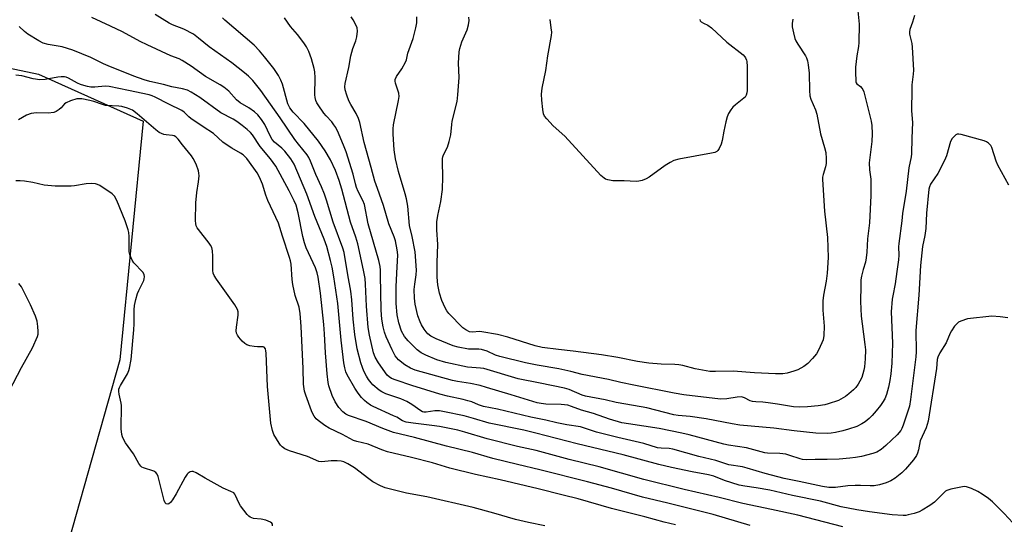
# Model space of a CAD drawing. Units: inches. Extents: x 1219769 to 1225769, y 541455 to 545456.
# Drawn here: x 1223467 to 1223799, y 543518 to 543688 of the extents above; entities that cross this region are included whole.
import ezdxf

# ---------------------------------------------------------------- set-up
doc = ezdxf.new("R2010")
doc.units = ezdxf.units.IN
doc.header["$MEASUREMENT"] = 0
doc.layers.add('NTRL-Open Land', color=7, linetype='Continuous')
doc.layers.add('Undefined', color=1, linetype='Continuous')

msp = doc.modelspace()

# ---------------------------------------------------------------- linework, layer by layer
at = {"layer": 'NTRL-Open Land'}
msp.add_lwpolyline([(1223459.7, 543925.24), (1223437.47, 543869.73), (1223426.36, 543840.87), (1223397.46, 543774.25), (1223381.9, 543736.5), (1223373.01, 543714.3), (1223373.01, 543698.76), (1223386.35, 543685.44), (1223399.68, 543681), (1223430.8, 543678.78), (1223473.04, 543669.89), (1223508.36, 543654.03), (1223500.5, 543573.53), (1223474.95, 543483.21), (1223463.16, 543443.94), (1223459.23, 543404.67), (1223459.23, 543347.73), (1223441.53, 543280.97), (1223425.81, 543227.96), (1223406.15, 543208.32), (1223364.88, 543198.51), (1223313.77, 543198.51), (1223231.22, 543204.4)], dxfattribs=at)
at = {"layer": 'Undefined'}
for points, elevation in [([(1223801.93, 543518.54), (1223798.98, 543521.74), (1223795.02, 543525.64), (1223793.69, 543526.78), (1223791.53, 543528.25), (1223790.04, 543529.16), (1223787.91, 543530.1), (1223786.27, 543530.66), (1223785.44, 543530.76), (1223784.33, 543530.64), (1223780.96, 543529.91), (1223779.62, 543529.48), (1223779.16, 543529.22), (1223778.57, 543528.72), (1223775.5, 543525.55), (1223773.83, 543524.36), (1223771.28, 543522.82), (1223770.23, 543522.28), (1223768.57, 543521.73), (1223766.59, 543521.22), (1223765.73, 543521.08), (1223764.88, 543521.05), (1223761.15, 543521.3), (1223753.54, 543522.26), (1223749.29, 543522.94), (1223743.94, 543523.95), (1223736.94, 543525.82), (1223727.49, 543527.73), (1223719.85, 543529.6), (1223715.27, 543530.37), (1223711.39, 543530.91), (1223709.51, 543531.28), (1223704.56, 543532.79), (1223700.98, 543534.25), (1223699.18, 543534.8), (1223693.62, 543535.78), (1223686.68, 543537.21), (1223682.39, 543538.26), (1223670.36, 543541.5), (1223654.8, 543545.21), (1223640.89, 543548.85), (1223636.9, 543549.76), (1223625.09, 543552.21), (1223619.82, 543553.8), (1223616.71, 543554.61), (1223610.11, 543556.03), (1223608.41, 543556.31), (1223606.76, 543556.31), (1223603.93, 543555.83), (1223603.14, 543555.86), (1223602.62, 543556.02), (1223602.12, 543556.28), (1223599.05, 543558.51), (1223597.34, 543559.51), (1223595.36, 543560.34), (1223590.22, 543562.1), (1223588.97, 543562.69), (1223588.02, 543563.26), (1223585.86, 543565.13), (1223585.29, 543565.75), (1223584.47, 543566.87), (1223583.73, 543568.03), (1223582.85, 543569.73), (1223582.35, 543570.95), (1223581.84, 543572.5), (1223580.64, 543577.2), (1223579.81, 543582.02), (1223579.23, 543587.26), (1223578.78, 543593.79), (1223578.49, 543596.71), (1223577.42, 543602.24), (1223576.23, 543609.73), (1223575.75, 543611.24), (1223572.46, 543619.93), (1223570.26, 543627.41), (1223569.58, 543629.36), (1223568.58, 543631.84), (1223566.68, 543636.06), (1223564.88, 543640.54), (1223564.28, 543641.75), (1223563.72, 543642.68), (1223560.8, 543646.23), (1223559.56, 543647.87), (1223554.58, 543655.11), (1223548.03, 543664.32), (1223545.34, 543667.72), (1223543.9, 543669.19), (1223542.56, 543670.35), (1223538.31, 543673.68), (1223530.59, 543679.12), (1223527.09, 543682.02), (1223525.3, 543683.35), (1223522.08, 543685.01), (1223518.26, 543686.5), (1223517.09, 543687.03), (1223512.4, 543689.96)], 374), ([(1223749.61, 543691.22), (1223749.97, 543686.75), (1223749.96, 543680.6), (1223749.82, 543679.16), (1223749.24, 543676), (1223748.81, 543672.23), (1223748.76, 543670.78), (1223748.87, 543667.27), (1223748.98, 543666.89), (1223749.2, 543666.56), (1223750.42, 543665.71), (1223750.98, 543665.12), (1223751.28, 543664.65), (1223751.6, 543663.87), (1223754.13, 543653.99), (1223754.33, 543652.58), (1223754.46, 543649.75), (1223754.3, 543647.2), (1223753.41, 543639.91), (1223753.5, 543637.62), (1223753.95, 543634.49), (1223754.01, 543633.04), (1223753.94, 543628.95), (1223753.48, 543619.78), (1223752.88, 543614.32), (1223752.61, 543609.83), (1223752.4, 543607.89), (1223752.13, 543606.52), (1223751.37, 543603.97), (1223750.83, 543601.74), (1223750.64, 543600.46), (1223750.54, 543598.45), (1223750.5, 543593.24), (1223750.69, 543588.28), (1223751, 543585.62), (1223751.97, 543578.75), (1223752.13, 543576.93), (1223752.09, 543573.84), (1223751.8, 543571.22), (1223751.59, 543570.08), (1223750.88, 543567.6), (1223750.29, 543566.3), (1223749.72, 543565.35), (1223748.89, 543564.25), (1223748.15, 543563.42), (1223746.59, 543562.02), (1223745.4, 543561.11), (1223743.06, 543559.85), (1223739.51, 543558.66), (1223738.39, 543558.39), (1223736.15, 543558), (1223732.54, 543557.63), (1223730.02, 543557.54), (1223727.86, 543557.64), (1223722.51, 543558.61), (1223719.3, 543559.08), (1223717.54, 543559.28), (1223715.11, 543559.35), (1223714.04, 543559.46), (1223713.26, 543559.68), (1223711.28, 543560.7), (1223710.31, 543561), (1223708.86, 543560.95), (1223705.37, 543560.34), (1223703.21, 543560.3), (1223690.85, 543561.78), (1223687.64, 543562.3), (1223673.95, 543565.01), (1223669.6, 543565.94), (1223665.44, 543566.94), (1223656.54, 543568.55), (1223652.75, 543569.61), (1223648.71, 543570.53), (1223641.38, 543571.77), (1223637.37, 543572.56), (1223628.73, 543574.61), (1223627.3, 543575.16), (1223624.45, 543576.42), (1223622.59, 543577.03), (1223621.61, 543577.14), (1223618.13, 543577.14), (1223614.7, 543577.77), (1223613.02, 543578.3), (1223607.26, 543580.61), (1223605.46, 543581.5), (1223604.39, 543582.31), (1223603.83, 543582.92), (1223603.17, 543583.84), (1223602.31, 543585.36), (1223601.85, 543586.35), (1223601.1, 543588.41), (1223600.18, 543592.31), (1223599.96, 543594.34), (1223599.83, 543597.27), (1223600.03, 543599.03), (1223600.56, 543602.14), (1223600.65, 543603.8), (1223600.16, 543609.92), (1223599.2, 543615.14), (1223598.27, 543618.78), (1223597.7, 543625.31), (1223597.26, 543627.82), (1223596.84, 543629.48), (1223594.59, 543637.02), (1223593.49, 543641.29), (1223593.05, 543644.31), (1223592.72, 543649.65), (1223592.72, 543651.4), (1223592.86, 543652.82), (1223594.57, 543660.95), (1223594.78, 543662.36), (1223594.67, 543663.43), (1223593.52, 543666.78), (1223593.39, 543667.55), (1223593.42, 543668.05), (1223593.86, 543669.04), (1223595.68, 543671.66), (1223596.94, 543673.91), (1223597.22, 543674.69), (1223597.72, 543676.99), (1223599.46, 543681.86), (1223600.37, 543685.48), (1223600.68, 543687.16), (1223600.68, 543689.22)], 382), ([(1223744.47, 543517.25), (1223729.27, 543521.14), (1223720.4, 543523.11), (1223710.72, 543525.03), (1223702.74, 543527.08), (1223690.91, 543529.85), (1223677.33, 543533.21), (1223662.31, 543537.45), (1223652.2, 543539.92), (1223641, 543542.95), (1223634.71, 543544.36), (1223624.49, 543546.87), (1223616.89, 543549.19), (1223614.61, 543549.79), (1223608.43, 543551.03), (1223605.82, 543551.4), (1223599.44, 543552.12), (1223597.18, 543552.51), (1223595.91, 543552.96), (1223593.94, 543554.17), (1223592.91, 543554.69), (1223586.04, 543557.74), (1223585.05, 543558.29), (1223583.89, 543559.09), (1223583.03, 543559.8), (1223582.02, 543560.87), (1223580.94, 543562.25), (1223579.83, 543563.92), (1223577.24, 543568.44), (1223576.8, 543569.47), (1223576.41, 543570.78), (1223576.1, 543572.47), (1223575.21, 543580.11), (1223574.06, 543592.55), (1223572.67, 543601.54), (1223572.13, 543604.77), (1223571.63, 543607.01), (1223570.35, 543611.74), (1223569.51, 543614.24), (1223566.31, 543621.86), (1223563.55, 543629.4), (1223559.36, 543639.55), (1223558.22, 543641.31), (1223556.18, 543643.87), (1223555.15, 543644.87), (1223552.65, 543646.97), (1223551.91, 543647.81), (1223551.21, 543649.02), (1223549.44, 543652.89), (1223548.32, 543654.56), (1223547.06, 543656.14), (1223545.99, 543657.12), (1223544.06, 543658.5), (1223541.1, 543660.23), (1223539.87, 543661.2), (1223537.27, 543664.1), (1223535.64, 543665.52), (1223534.38, 543666.31), (1223529.43, 543669.11), (1223524.51, 543672.57), (1223521.52, 543674.49), (1223520.48, 543675.01), (1223517.67, 543676.03), (1223509.71, 543679.75), (1223507.36, 543680.91), (1223501.4, 543684.1), (1223497.34, 543686.1), (1223490.99, 543688.97)], 372), ([(1223800.19, 543587.68), (1223797.66, 543588.02), (1223794.83, 543588.23), (1223786.62, 543587.34), (1223784.38, 543586.61), (1223783.6, 543586.22), (1223783.16, 543585.89), (1223782.25, 543584.87), (1223781.14, 543583.28), (1223780.74, 543582.51), (1223779.37, 543579.27), (1223777.29, 543575.92), (1223776.53, 543574.39), (1223776.36, 543573.59), (1223776.16, 543570.65), (1223773.3, 543552.8), (1223773.01, 543551.67), (1223772.6, 543550.56), (1223770.64, 543546.17), (1223770, 543543.15), (1223769.67, 543542.05), (1223769.34, 543541.26), (1223768.34, 543539.82), (1223765.69, 543536.64), (1223764.43, 543535.46), (1223762.2, 543533.64), (1223760.71, 543532.73), (1223759.12, 543532), (1223756.86, 543531.35), (1223755.13, 543531.03), (1223753.69, 543530.99), (1223750.42, 543531.2), (1223748.73, 543531.2), (1223746.22, 543531.04), (1223742.08, 543530.47), (1223739.78, 543530.46), (1223737.63, 543530.8), (1223729.73, 543532.49), (1223724.66, 543533.48), (1223718.34, 543535.19), (1223712.27, 543537.04), (1223710.6, 543537.42), (1223706.09, 543538.17), (1223701.67, 543539.56), (1223695.89, 543540.92), (1223687.09, 543543.36), (1223685.93, 543543.58), (1223683.19, 543543.69), (1223681.94, 543543.9), (1223677.36, 543545.36), (1223668.59, 543547.3), (1223661.37, 543549.14), (1223656.01, 543550.9), (1223651.31, 543551.62), (1223647.94, 543552.25), (1223644.24, 543553.13), (1223639.18, 543554.2), (1223627.94, 543556.86), (1223623.18, 543557.82), (1223621.58, 543558.33), (1223619.25, 543559.33), (1223618, 543559.76), (1223616.36, 543560.19), (1223611.08, 543561.3), (1223608.54, 543561.97), (1223599.05, 543564.92), (1223593.72, 543566.64), (1223592.14, 543567.26), (1223591.35, 543567.79), (1223590.77, 543568.4), (1223587.78, 543572.55), (1223586.68, 543574.45), (1223586.14, 543575.92), (1223584.71, 543581.9), (1223584.27, 543584.39), (1223583.75, 543591.68), (1223583.44, 543599.06), (1223583.26, 543600.96), (1223582.72, 543603.77), (1223580.77, 543612.69), (1223580.18, 543614.87), (1223578.38, 543620.01), (1223575.39, 543631.09), (1223574.54, 543633.97), (1223573.24, 543637.37), (1223571.57, 543640.93), (1223569.8, 543644.05), (1223567.59, 543647.3), (1223562.71, 543653.23), (1223559.03, 543657.05), (1223557.88, 543658.5), (1223557.22, 543659.87), (1223555.34, 543666.51), (1223554.83, 543667.87), (1223554, 543669.37), (1223552.47, 543671.8), (1223549.36, 543675.74), (1223547.65, 543677.75), (1223545.85, 543679.59), (1223535.94, 543688.03), (1223535.12, 543688.84)], 376), ([(1223800.52, 543632.47), (1223796.87, 543639.17), (1223796.3, 543640.49), (1223794.82, 543645.12), (1223794.42, 543645.84), (1223793.72, 543646.64), (1223793.02, 543647.07), (1223792.21, 543647.37), (1223784.46, 543649.53), (1223783.62, 543649.66), (1223783.11, 543649.61), (1223782.67, 543649.42), (1223782.26, 543649.11), (1223781.36, 543648.14), (1223780.83, 543647.19), (1223779.48, 543642.32), (1223778.87, 543640.74), (1223776.55, 543636.36), (1223774.11, 543632.78), (1223773.75, 543631.88), (1223773.57, 543631.09), (1223772.79, 543623.01), (1223772.5, 543617.81), (1223772.17, 543615.49), (1223771.41, 543611.78), (1223770.72, 543605.39), (1223770.12, 543595.33), (1223769.15, 543583.43), (1223769.23, 543576.27), (1223769.16, 543574.53), (1223767.39, 543560.19), (1223767.02, 543557.93), (1223764.93, 543551.47), (1223764.47, 543550.39), (1223764.04, 543549.66), (1223762.81, 543548.21), (1223759.05, 543544.59), (1223757.5, 543543.27), (1223756.02, 543542.4), (1223754.68, 543541.92), (1223750.77, 543540.95), (1223748.83, 543540.58), (1223746.86, 543540.34), (1223743.28, 543540.03), (1223739.23, 543539.87), (1223735.19, 543539.92), (1223732.3, 543539.84), (1223730.89, 543539.94), (1223730.08, 543540.13), (1223726.6, 543541.31), (1223725.24, 543541.68), (1223723.27, 543541.89), (1223719.08, 543542.07), (1223718.22, 543542.2), (1223712.03, 543543.85), (1223705.93, 543544.75), (1223704.39, 543545.05), (1223692.69, 543548.22), (1223690.16, 543548.81), (1223682.52, 543550.33), (1223672.14, 543551.91), (1223669.97, 543552.33), (1223665.73, 543553.56), (1223660.35, 543555.38), (1223656.27, 543556.51), (1223652.94, 543557.84), (1223651.71, 543558.21), (1223649.44, 543558.43), (1223644.28, 543558.59), (1223642.72, 543558.78), (1223641.32, 543559.08), (1223632.57, 543561.68), (1223628.42, 543563.01), (1223624.3, 543564.15), (1223622.06, 543564.89), (1223618.88, 543565.54), (1223614.48, 543566.17), (1223612.73, 543566.53), (1223600.21, 543570.01), (1223598.54, 543570.71), (1223596.66, 543571.82), (1223594.59, 543573.5), (1223593.44, 543574.92), (1223592.37, 543576.91), (1223590.38, 543581.32), (1223589.81, 543582.91), (1223589.38, 543584.63), (1223588.91, 543587.25), (1223588.67, 543590.28), (1223588.52, 543602.05), (1223588.46, 543603.8), (1223588.33, 543604.98), (1223587.91, 543607.01), (1223584.36, 543619.36), (1223583.1, 543625.9), (1223582.56, 543627.28), (1223580.93, 543630.31), (1223580.36, 543631.6), (1223579.98, 543632.92), (1223579.27, 543636.12), (1223576.86, 543643.73), (1223576.26, 543645.37), (1223574.34, 543649.92), (1223573.34, 543651.89), (1223572.76, 543652.82), (1223572.05, 543653.74), (1223570.09, 543655.82), (1223569.38, 543656.71), (1223567.41, 543659.51), (1223566.97, 543660.24), (1223566.65, 543660.99), (1223566.39, 543662.03), (1223566.32, 543662.9), (1223566.39, 543668.64), (1223566.25, 543670.6), (1223566.03, 543671.72), (1223565.14, 543675.04), (1223564.25, 543677.49), (1223563.51, 543679.06), (1223562.56, 543680.47), (1223560.48, 543683.19), (1223558.04, 543685.99), (1223556.07, 543688.82)], 378), ([(1223768.74, 543689.66), (1223768.03, 543687.37), (1223767.16, 543684.9), (1223767.03, 543684.1), (1223767.04, 543683.32), (1223767.78, 543680.25), (1223767.95, 543678.94), (1223768.36, 543671.24), (1223768.29, 543669.87), (1223767.85, 543666.22), (1223767.77, 543664.81), (1223767.71, 543657.51), (1223768.03, 543653.61), (1223767.76, 543648.24), (1223767.66, 543642.99), (1223767.53, 543641.99), (1223766.79, 543638.32), (1223765.89, 543630.38), (1223764.64, 543622.88), (1223764.4, 543620.39), (1223763.41, 543612.8), (1223763.34, 543611.64), (1223763.39, 543608.82), (1223763.29, 543607.23), (1223762.7, 543603.35), (1223762.22, 543599.21), (1223761.37, 543595.14), (1223761.21, 543594.01), (1223760.87, 543589.67), (1223761.26, 543579.16), (1223761.03, 543572.4), (1223760.72, 543568.76), (1223760.39, 543566.56), (1223759.96, 543564.35), (1223759.21, 543561.79), (1223758.66, 543560.41), (1223757.95, 543559.1), (1223757.27, 543558.15), (1223755.79, 543556.34), (1223754.44, 543554.8), (1223753.41, 543553.8), (1223752.1, 543552.67), (1223750.94, 543551.9), (1223749.2, 543551.06), (1223746.48, 543550.13), (1223744.55, 543549.56), (1223742.01, 543549.03), (1223740.59, 543548.79), (1223739.44, 543548.7), (1223735.37, 543548.84), (1223728.04, 543549.62), (1223721.2, 543550.52), (1223709.72, 543551.53), (1223707.11, 543551.95), (1223698.41, 543553.67), (1223692.96, 543554.44), (1223688.97, 543554.75), (1223687.46, 543555), (1223678.33, 543557.3), (1223673.86, 543558.17), (1223668.03, 543559.14), (1223664.25, 543560.05), (1223657.68, 543561.29), (1223656.49, 543561.65), (1223652.15, 543563.48), (1223650.59, 543563.99), (1223642.4, 543565.68), (1223634.9, 543567.08), (1223623.37, 543570.6), (1223622.24, 543570.76), (1223617.79, 543571.09), (1223610.54, 543572.62), (1223607.51, 543573.56), (1223603.73, 543575.12), (1223602.21, 543575.86), (1223600.85, 543576.9), (1223597.81, 543579.93), (1223596.57, 543581.41), (1223595.61, 543583.23), (1223594.67, 543586), (1223594.08, 543588.76), (1223593.74, 543592.56), (1223593.76, 543598.11), (1223593.94, 543602.75), (1223594.31, 543608.89), (1223594.12, 543610.57), (1223593.52, 543613.64), (1223593.11, 543615.02), (1223591.32, 543619.42), (1223589.44, 543625.55), (1223587.4, 543631.32), (1223586.61, 543633.8), (1223585.27, 543638.34), (1223582.96, 543646.77), (1223581.45, 543653.54), (1223581.06, 543654.97), (1223580.29, 543656.65), (1223578.5, 543659.6), (1223577.83, 543660.89), (1223577.06, 543662.81), (1223576.57, 543664.53), (1223576.45, 543665.58), (1223576.55, 543666.69), (1223577.77, 543672.08), (1223578.49, 543676.1), (1223579.14, 543678.55), (1223580.11, 543681.1), (1223580.46, 543682.46), (1223580.73, 543684.42), (1223580.58, 543685.48), (1223580.06, 543686.74), (1223579.27, 543688.21), (1223578.58, 543689.21)], 380), ([(1223727.68, 543688.44), (1223727.43, 543686.99), (1223727.44, 543685.83), (1223727.83, 543683.83), (1223728.34, 543681.86), (1223728.65, 543681.1), (1223729.31, 543679.95), (1223731.96, 543676.05), (1223732.3, 543675.32), (1223732.62, 543674.35), (1223732.85, 543672.99), (1223733.11, 543670.18), (1223733.25, 543664.31), (1223733.43, 543662.57), (1223733.75, 543661.44), (1223735.25, 543657.87), (1223735.77, 543656.34), (1223736.92, 543649.74), (1223738.33, 543645.14), (1223738.72, 543643.45), (1223738.87, 543641.48), (1223738.86, 543639.79), (1223738.61, 543638.58), (1223737.82, 543635.98), (1223737.7, 543635.17), (1223737.69, 543634.32), (1223738.36, 543623.71), (1223739.36, 543614.78), (1223739.6, 543608.07), (1223739.28, 543602.8), (1223738.86, 543600.08), (1223737.96, 543595.32), (1223737.74, 543593.4), (1223737.71, 543592), (1223737.78, 543590.27), (1223738.23, 543584.87), (1223738.12, 543581.72), (1223737.83, 543580.33), (1223736.42, 543577.07), (1223735.6, 543575.51), (1223734.33, 543573.98), (1223732.74, 543572.33), (1223731.35, 543571.29), (1223729.28, 543570.15), (1223727.92, 543569.66), (1223725.67, 543569.07), (1223724.23, 543568.86), (1223721.84, 543568.86), (1223714.7, 543569.15), (1223707.47, 543569.67), (1223701.58, 543569.57), (1223699.63, 543569.63), (1223694.67, 543570.46), (1223690.48, 543571.61), (1223689.2, 543571.87), (1223687.83, 543571.97), (1223683.18, 543572.04), (1223679.02, 543572.38), (1223675.23, 543572.99), (1223668.6, 543574.34), (1223663.09, 543575.21), (1223653.48, 543576.48), (1223648.53, 543576.98), (1223643.07, 543577.65), (1223640.69, 543578.22), (1223631.4, 543581.18), (1223627.94, 543582.02), (1223622.72, 543583), (1223621.84, 543583.04), (1223619.57, 543582.81), (1223618.53, 543582.98), (1223617.23, 543583.61), (1223616.31, 543584.32), (1223611.55, 543589.21), (1223610.84, 543590.11), (1223610.27, 543591.05), (1223609.19, 543593.5), (1223608.41, 543595.99), (1223607.77, 543598.77), (1223607.61, 543601.41), (1223607.61, 543606.3), (1223607.83, 543612.39), (1223607.51, 543617.41), (1223607.49, 543620.05), (1223607.8, 543622.26), (1223608.87, 543626.98), (1223609.39, 543630.92), (1223609.49, 543635.23), (1223609.38, 543640.28), (1223609.43, 543641.47), (1223609.52, 543641.97), (1223609.78, 543642.67), (1223611.12, 543645.2), (1223611.68, 543647.15), (1223612.18, 543649.44), (1223612.52, 543652.93), (1223612.7, 543654.05), (1223614.3, 543660.6), (1223614.62, 543662.92), (1223615.06, 543668.74), (1223614.79, 543673.59), (1223614.99, 543677.41), (1223615.2, 543678.55), (1223615.88, 543680.78), (1223617.69, 543684.83), (1223618.22, 543686.53), (1223618.41, 543687.97), (1223618.3, 543689.1)], 384), ([(1223696.23, 543688.25), (1223696.41, 543687.85), (1223696.74, 543687.51), (1223697.43, 543687.09), (1223698.98, 543686.35), (1223700.23, 543685.47), (1223705.41, 543680.69), (1223710.83, 543676.35), (1223711.4, 543675.75), (1223711.69, 543675.33), (1223712.02, 543674.63), (1223712.16, 543674.12), (1223712.28, 543672.49), (1223712.19, 543664.39), (1223712.11, 543663.53), (1223711.92, 543662.78), (1223711.53, 543662.16), (1223711.13, 543661.75), (1223708.29, 543659.55), (1223707.41, 543658.75), (1223706.69, 543657.84), (1223705.93, 543656.6), (1223705.48, 543655.53), (1223705.03, 543653.82), (1223704.31, 543650.65), (1223703.76, 543647.46), (1223703.48, 543646.31), (1223702.8, 543644.81), (1223702.36, 543644.15), (1223702, 543643.79), (1223701.26, 543643.44), (1223700.14, 543643.17), (1223689.16, 543641.15), (1223687.49, 543640.73), (1223686.22, 543640.11), (1223684.51, 543639.06), (1223679.16, 543635.1), (1223678.12, 543634.58), (1223676.75, 543634.05), (1223675.62, 543633.73), (1223674.78, 543633.64), (1223670.76, 543633.89), (1223666.88, 543633.95), (1223665.2, 543634.2), (1223664.44, 543634.47), (1223663.96, 543634.74), (1223662.89, 543635.73), (1223650.63, 543648.95), (1223646.71, 543652.44), (1223644.57, 543654.84), (1223643.87, 543655.75), (1223643.5, 543656.5), (1223643.21, 543657.91), (1223642.87, 543661.12), (1223642.84, 543663.15), (1223643.06, 543665.11), (1223644.31, 543671.07), (1223645, 543676.06), (1223646.21, 543682.87), (1223646.24, 543684.02), (1223646.1, 543685.46), (1223645.71, 543688.33)], 386), ([(1223713.23, 543517.61), (1223700.75, 543521.4), (1223685.46, 543525.2), (1223676.85, 543527.24), (1223666.4, 543530.25), (1223658.28, 543532.37), (1223642.24, 543536.49), (1223634.67, 543538.22), (1223626.4, 543540.31), (1223619.49, 543542.26), (1223610.71, 543544.39), (1223599.97, 543547.35), (1223592.86, 543548.98), (1223589.27, 543550.32), (1223583.66, 543552.74), (1223577.65, 543554.79), (1223576.74, 543555.24), (1223575.74, 543556.01), (1223574.43, 543557.43), (1223573.13, 543559.34), (1223572.19, 543561.5), (1223571, 543564.8), (1223570.79, 543565.94), (1223570.47, 543568.82), (1223569.87, 543575.94), (1223569.56, 543582.3), (1223569.33, 543585.41), (1223568.21, 543596.02), (1223567.4, 543601.42), (1223567.08, 543602.84), (1223566.52, 543604.53), (1223563.43, 543611.29), (1223562.82, 543612.94), (1223562.28, 543615.09), (1223560.64, 543623.11), (1223559.98, 543625.67), (1223559.35, 543627.17), (1223557.68, 543630.55), (1223553.13, 543638.82), (1223551.31, 543641.34), (1223547.84, 543645.45), (1223545.24, 543649.42), (1223544.55, 543650.22), (1223543.51, 543651.16), (1223541.76, 543652.57), (1223539.94, 543653.9), (1223538.72, 543654.64), (1223534.6, 543656.81), (1223527.5, 543662.04), (1223524.6, 543663.82), (1223523.31, 543664.44), (1223521.62, 543664.97), (1223518.02, 543665.55), (1223515.2, 543666.37), (1223510.58, 543667.41), (1223508.65, 543667.95), (1223505.16, 543669.18), (1223496.5, 543672.66), (1223494.95, 543673.35), (1223490.68, 543675.48), (1223484.61, 543677.97), (1223480.97, 543679.07), (1223476.27, 543679.87), (1223474.64, 543680.33), (1223473.12, 543681.08), (1223469.45, 543683.39), (1223468.32, 543684.24), (1223466.52, 543685.9)], 370), ([(1223688.07, 543517.94), (1223684.24, 543518.84), (1223677.69, 543520.6), (1223666.38, 543523.35), (1223655.22, 543526.6), (1223650.1, 543527.94), (1223641.72, 543530.01), (1223628.84, 543533.03), (1223620.52, 543534.84), (1223611.89, 543537.04), (1223606.01, 543538.77), (1223598.91, 543540.64), (1223590.84, 543542.49), (1223588.93, 543543.15), (1223584.26, 543545.08), (1223580.43, 543545.99), (1223579.33, 543546.35), (1223575.62, 543548.36), (1223571.18, 543550.54), (1223569.71, 543551.43), (1223567.38, 543553.09), (1223566.75, 543553.66), (1223566.05, 543554.53), (1223565.63, 543555.27), (1223565.17, 543556.34), (1223563.25, 543561.57), (1223562.81, 543562.96), (1223562.49, 543565.27), (1223562.37, 543570.56), (1223561.7, 543584.75), (1223561.35, 543589.1), (1223560.97, 543591.31), (1223559.72, 543595.28), (1223558.91, 543598.96), (1223558.66, 543600.67), (1223558.31, 543605.83), (1223558.11, 543606.96), (1223557.79, 543608.08), (1223555.36, 543615.23), (1223554.06, 543619.58), (1223550.47, 543627.21), (1223549.78, 543629.07), (1223548.61, 543632.74), (1223547.64, 543635.12), (1223546.88, 543636.56), (1223545.77, 543638.17), (1223543.33, 543641.41), (1223542.1, 543642.66), (1223541.23, 543643.28), (1223538.25, 543644.91), (1223536.37, 543646.13), (1223535.28, 543646.99), (1223532.09, 543649.82), (1223528.58, 543652.06), (1223524.47, 543654.9), (1223523.81, 543655.45), (1223522.25, 543657.02), (1223521.45, 543657.63), (1223517, 543659.79), (1223512.39, 543662.14), (1223511.36, 543662.59), (1223510.35, 543662.91), (1223503.43, 543664.32), (1223496.93, 543665.75), (1223495.51, 543665.81), (1223492.01, 543665.43), (1223490.69, 543665.49), (1223489.62, 543665.67), (1223488.3, 543665.99), (1223487.24, 543666.37), (1223486.18, 543666.87), (1223483.17, 543668.51), (1223482.4, 543668.83), (1223481.85, 543668.95), (1223480.7, 543668.99), (1223479.53, 543668.9), (1223475.3, 543668.04), (1223473.53, 543667.91), (1223471.2, 543668.27), (1223467.44, 543669.35), (1223465.4, 543669.49)], 368), ([(1223643.97, 543517.54), (1223638.47, 543518.63), (1223633.98, 543519.66), (1223626.75, 543521.78), (1223619.74, 543523.73), (1223604.16, 543527.35), (1223597.24, 543528.55), (1223590.05, 543530.4), (1223588.42, 543531.01), (1223585.93, 543532.41), (1223584.58, 543533.36), (1223579.67, 543537.13), (1223577.42, 543538.49), (1223576.12, 543539.12), (1223575.16, 543539.37), (1223573.8, 543539.46), (1223571.87, 543539.42), (1223568.71, 543539.12), (1223567.63, 543539.23), (1223563.79, 543540.93), (1223557.77, 543542.8), (1223556.2, 543543.55), (1223555.25, 543544.19), (1223554.71, 543544.77), (1223554.22, 543545.44), (1223552.45, 543548.36), (1223551.97, 543549.66), (1223551.42, 543552.12), (1223550.34, 543564.56), (1223549.9, 543575.74), (1223549.82, 543576.54), (1223549.64, 543577.27), (1223549.23, 543577.82), (1223548.83, 543577.95), (1223546.97, 543577.94), (1223545.81, 543578.03), (1223544.38, 543578.25), (1223543.32, 543578.59), (1223542.63, 543579.07), (1223541.8, 543579.85), (1223540.64, 543581.13), (1223540.17, 543581.83), (1223539.89, 543582.56), (1223539.78, 543583.36), (1223539.87, 543584.52), (1223540.46, 543588.64), (1223540.43, 543589.75), (1223540.22, 543590.55), (1223539.32, 543592.03), (1223533.09, 543600.74), (1223532.29, 543601.98), (1223531.98, 543602.79), (1223531.85, 543603.65), (1223531.9, 543608.53), (1223531.78, 543610.3), (1223531.54, 543611.43), (1223531.14, 543612.18), (1223530.64, 543612.89), (1223527.01, 543617.43), (1223526.59, 543618.07), (1223526.29, 543618.74), (1223526.12, 543619.52), (1223526.07, 543620.38), (1223526.12, 543626.48), (1223526.46, 543629.95), (1223527.06, 543633.53), (1223527.26, 543635.6), (1223527.19, 543636.46), (1223527, 543637.31), (1223526.2, 543639.53), (1223525.28, 543641.38), (1223524.65, 543642.37), (1223521.64, 543646.01), (1223520.2, 543647.91), (1223519.41, 543648.73), (1223518.82, 543649.07), (1223518.31, 543649.21), (1223516.11, 543649.37), (1223515.31, 543649.52), (1223513.79, 543650.19), (1223512.61, 543651.06), (1223506.34, 543656.48), (1223504.71, 543657.69), (1223503.11, 543658.38), (1223501.16, 543658.97), (1223500.17, 543659.08), (1223495.68, 543659.31), (1223494.6, 543659.59), (1223491.67, 543660.68), (1223490.33, 543661.04), (1223487.68, 543661.53), (1223486.86, 543661.6), (1223486.03, 543661.56), (1223483.88, 543660.92), (1223482.36, 543660.23), (1223481.83, 543659.82), (1223480.69, 543658.52), (1223480.03, 543657.94), (1223479.04, 543657.3), (1223478.26, 543656.99), (1223476.35, 543656.67), (1223472.28, 543656.82), (1223471.42, 543656.75), (1223470.58, 543656.57), (1223468.97, 543656), (1223466.28, 543654.48)], 366), ([(1223552.03, 543517.56), (1223552.02, 543518.13), (1223551.77, 543518.49), (1223551.36, 543518.8), (1223549.8, 543519.51), (1223548.15, 543519.85), (1223545.62, 543520.08), (1223544.49, 543520.49), (1223544.05, 543520.81), (1223543.47, 543521.41), (1223541.16, 543524.33), (1223540.6, 543525.29), (1223539.57, 543527.82), (1223539.28, 543528.27), (1223538.92, 543528.65), (1223537.98, 543529.18), (1223535.38, 543530.27), (1223534.35, 543530.78), (1223529.31, 543533.61), (1223526.26, 543535.48), (1223525.24, 543535.91), (1223524.75, 543535.91), (1223524.27, 543535.75), (1223523.6, 543535.31), (1223523.22, 543534.92), (1223522.58, 543533.96), (1223519.52, 543528.29), (1223518.31, 543526.31), (1223517.62, 543525.46), (1223517.08, 543525.02), (1223516.71, 543524.86), (1223516.16, 543524.92), (1223515.74, 543525.33), (1223515.41, 543526.13), (1223513.7, 543533.31), (1223513.46, 543534.16), (1223513.11, 543534.94), (1223512.59, 543535.54), (1223511.92, 543535.99), (1223508.43, 543537.15), (1223507.95, 543537.39), (1223507.54, 543537.72), (1223506.89, 543538.6), (1223505.07, 543541.83), (1223502.45, 543545.55), (1223501.58, 543547.02), (1223501.36, 543547.54), (1223501.16, 543548.35), (1223500.95, 543550.3), (1223501.07, 543558.14), (1223500.95, 543558.96), (1223500.26, 543561.95), (1223500.15, 543562.82), (1223500.18, 543563.66), (1223500.33, 543564.18), (1223500.7, 543564.93), (1223503.09, 543568.86), (1223503.55, 543569.92), (1223503.79, 543570.76), (1223504.27, 543573.67), (1223505.17, 543583.68), (1223505.27, 543585.7), (1223505.29, 543590.36), (1223505.41, 543591.81), (1223505.87, 543593.84), (1223506.45, 543595.85), (1223506.89, 543596.92), (1223508.56, 543600.28), (1223508.74, 543600.81), (1223508.82, 543601.49), (1223508.65, 543602.3), (1223508.25, 543603.05), (1223505.23, 543606.23), (1223504.66, 543607.17), (1223503.98, 543608.68), (1223503.75, 543609.46), (1223503.67, 543610.02), (1223503.67, 543615.16), (1223503.54, 543616.52), (1223503.34, 543617.36), (1223502.25, 543620.41), (1223499.52, 543627.27), (1223498.66, 543628.69), (1223497.89, 543629.49), (1223493.77, 543632.31), (1223493, 543632.7), (1223492.22, 543632.91), (1223490.84, 543632.99), (1223489.17, 543632.92), (1223485.23, 543632.2), (1223484.1, 543632.06), (1223478.7, 543632.08), (1223474.95, 543632.42), (1223471.13, 543633.28), (1223468.31, 543633.76), (1223466.9, 543633.91), (1223465.41, 543633.89)], 364), ([(1223463.09, 543562.99), (1223467.27, 543570.9), (1223470.99, 543577.63), (1223472.7, 543581.4), (1223472.93, 543582.24), (1223472.97, 543583.08), (1223472.84, 543584.81), (1223472.59, 543586.53), (1223472.04, 543588.24), (1223470.39, 543592.06), (1223468, 543596.83), (1223467.27, 543598.11), (1223466.36, 543599.28)], 362)]:
    msp.add_lwpolyline(points, dxfattribs=dict(at, elevation=elevation))

doc.saveas('drawing.dxf')
